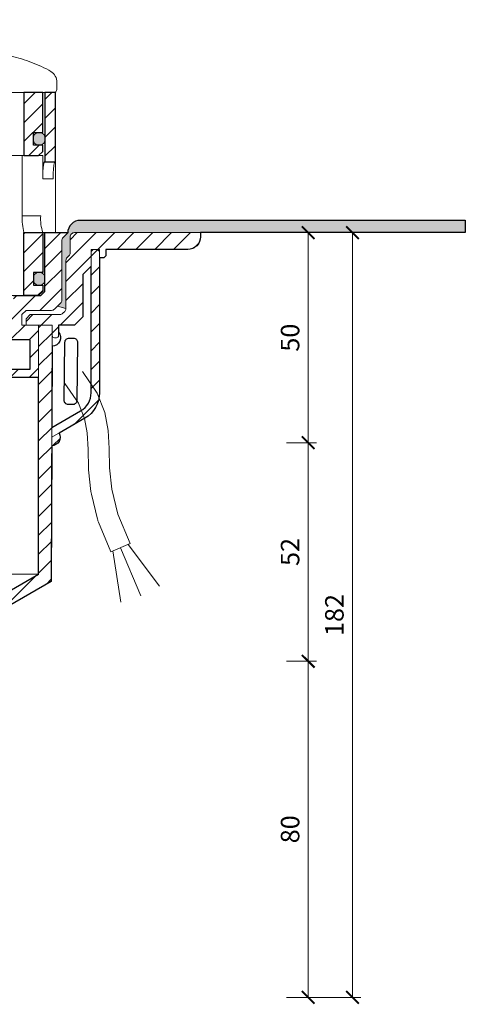
# Model space of a CAD drawing. Units: millimetres. Extents: x -3781 to 3448, y 10854 to 27988.
# Drawn here: x 2037 to 2143, y 16669 to 16904 of the extents above; entities that cross this region are included whole.
import ezdxf

# ---------------------------------------------------------------- set-up
doc = ezdxf.new("R2010")
doc.units = ezdxf.units.MM
doc.linetypes.add('ACAD_ISO03W100', pattern=[30, 12, -18])
doc.layers.get('DEFPOINTS').update_dxf_attribs({"color": 254, "lineweight": 30})
for name, color, linetype, lineweight in [('TOPWET_KOTY', 30, 'Continuous', 13), ('TOPWET_KOŠ', 11, 'Continuous', 13), ('TOPWET_TENKOU', 142, 'Continuous', 13), ('TOPWET_TLUSTOU', 142, 'Continuous', 30)]:
    doc.layers.add(name, color=color, linetype=linetype, lineweight=lineweight)
doc.styles.add('REGULAR_ARIAL_NARROW', font='ARIALN.TTF')
doc.dimstyles.new('ISO-TW 1-2', dxfattribs={"dimscale": 2, "dimtxt": 2.2, "dimasz": 1.5, "dimexe": 1, "dimexo": 0, "dimgap": 0.75, "dimtad": 1, "dimdec": 0, "dimtxsty": 'REGULAR_ARIAL_NARROW', "dimblk": 'ARCHTICK', "dimcen": 0.5, "dimclrd": 256, "dimclre": 256, "dimclrt": 256, "dimadec": 0, "dimazin": 0, "dimtfac": 1, "dimtdec": 0, "dimtmove": 1, "dimatfit": 3, "dimldrblk": 'DOT', "dimfxl": 1, "dimtfill": 1, "dimtzin": 0, "dimlwd": -1, "dimlwe": -1, "dimarcsym": 0})

# ---------------------------------------------------------------- blocks, each defined once
blk = doc.blocks.new('TW_ODK_JEMNY')
at = {"layer": 'TOPWET_KOŠ', "ltscale": 40}
h = blk.add_hatch(dxfattribs=at)
h.set_pattern_fill('ANSI31', color=256)
h.set_pattern_definition([(45, (0, 15), (-2.24506, 2.24506), [])])
h.paths.add_polyline_path([(-65, 48.33), (-67.5, 48.33), (-67.5, 47.5), (-67.5, 32.5), (-65, 32.5)])
h.paths.add_polyline_path([(-60, 15), (-64.5, 15), (-64.5, 5.5), (-62.25, 5.5), (-62.25, 2.5), (-64.5, 2.5), (-64.5, 1), (-63.5, 0), (-60, 0)])
h.paths.add_polyline_path([(64.5, 15), (60, 15), (60, 0), (63.5, 0), (64.5, 1), (64.5, 2.5), (62.25, 2.5), (62.25, 5.5), (64.5, 5.5)])
h.paths.add_polyline_path([(67.5, 47.5), (67.5, 48.33), (65, 48.33), (65, 32.5), (67.5, 32.5)])
h = blk.add_hatch(color=256, dxfattribs=at)
h.dxf.hatch_style = 1
h.paths.add_polyline_path([(-65, 3.75, 0.414214), (-63.75, 2.5), (-63.5, 2.5, 0.414214), (-62.25, 3.75), (-62.25, 4.25, 0.414214), (-63.5, 5.5), (-63.75, 5.5, 0.414214), (-65, 4.25)])
h.paths.add_polyline_path([(65, 4.25, 0.414214), (63.75, 5.5), (63.5, 5.5, 0.414214), (62.25, 4.25), (62.25, 3.75, 0.414214), (63.5, 2.5), (63.75, 2.5, 0.414214), (65, 3.75)])
at = {"layer": 'TOPWET_KOŠ', "linetype": 'ACAD_ISO03W100', "ltscale": 0.1, "extrusion": (0, 1, 2.22045e-16)}
blk.add_line((-65, 48.33, 0), (65, 48.33), dxfattribs=at)
at = {"layer": 'TOPWET_KOŠ', "extrusion": (0, 1, 2.22045e-16)}
for p, q in [((65, 48.33), (67.5, 48.33)), ((66.85, 48.33), (66.33, 48.33)), ((67.48, 48.33), (66.85, 48.33)), ((67.5, 48.33), (66.95, 48.33)), ((66.95, 48.33), (67.48, 48.33)), ((67.5, 46.83), (67.5, 48.33)), ((65, 31.83), (65, 46.83)), ((67.5, 46.83), (67.5, 31.83)), ((58.95, 33.33), (64.48, 33.33)), ((59.57, 19), (59.57, 33.33)), ((64.48, 33.33), (64.48, 31.83)), ((64.48, 31.83), (64.48, 27.83)), ((67.48, 31.83), (67.48, 24.75)), ((64.48, 27.83), (66.95, 27.83)), ((67.48, 24.75), (67.48, 15)), ((59.57, 19), (63.99, 19)), ((60, 15, 0), (60, 0)), ((64.35, 15), (60.04, 15)), ((62.57, 15), (62.57, 15.01)), ((63.71, 15), (63.36, 15)), ((63.99, 15), (63.71, 15)), ((67.48, 15), (63.99, 15)), ((64.5, 5.5), (64.5, 15, 0))]:
    blk.add_line(p, q, dxfattribs=at)
at = {"layer": 'TOPWET_KOŠ'}
for p, q in [((64.86, 31.83, -10.32), (67.5, 31.83)), ((-60, 0), (60, 0))]:
    blk.add_line(p, q, dxfattribs=at)
at = {"layer": 'TOPWET_KOŠ', "extrusion": (-2.94896e-25, -2.27152e-13, -1)}
for points in [[(-67.5, 46.83), (-67.5, 31.83), (-65, 31.83), (-65, 46.83), (-65, 48.33), (-67.5, 48.33), (-67.5, 46.83)], [(-67.5, 46.83), (-67.5, 31.83), (-65, 31.83), (-65, 48.33), (-67.5, 48.33), (-67.5, 46.83)]]:
    blk.add_lwpolyline(points, dxfattribs=at)
at = {"layer": 'TOPWET_KOŠ', "extrusion": (1.38343e-12, -2.27152e-13, -1)}
blk.add_lwpolyline([(-65, 46.83), (-65, 31.83), (-67.5, 31.83), (-67.5, 46.83), (-67.5, 48.33), (-65, 48.33), (-65, 46.83)], dxfattribs=at)
at = {"layer": 'TOPWET_KOŠ', "extrusion": (1.38343e-12, -4.54525e-13, -1)}
blk.add_lwpolyline([(-65, 46.83), (-65, 31.83), (-67.5, 31.83), (-67.5, 48.33), (-65, 48.33), (-65, 46.83)], dxfattribs=at)
at = {"layer": 'TOPWET_KOŠ', "lineweight": 30, "extrusion": (1.38343e-12, -4.54525e-13, -1)}
blk.add_lwpolyline([(-65, 46.83), (-65, 31.83), (-67.5, 31.83), (-67.5, 48.33), (-65, 48.33), (-65, 46.83)], dxfattribs=at)
at = {"layer": 'TOPWET_KOŠ', "extrusion": (-4.56372e-12, -2.4251e-12, -1)}
blk.add_lwpolyline([(-64.5, 1), (-64.5, 2.5), (-62.25, 2.5), (-62.25, 5.5), (-64.5, 5.5), (-64.5, 15), (-60, 15), (-60, 0), (-63.5, 0), (-64.5, 1)], dxfattribs=at)
at = {"layer": 'TOPWET_KOŠ', "extrusion": (2.68565e-27, 3.30947e-13, -1)}
blk.add_lwpolyline([(-63.5, 0), (-60, 0), (-60, 15), (-64.5, 15), (-64.5, 5.5), (-62.25, 5.5), (-62.25, 2.5), (-64.5, 2.5), (-64.5, 1), (-63.5, 0)], dxfattribs=at)
blk.add_lwpolyline([(-63.5, 0), (-60, 0), (-60, 15), (-64.5, 15), (-64.5, 5.5), (-62.25, 5.5), (-62.25, 2.5), (-64.5, 2.5), (-64.5, 1), (-63.5, 0)], dxfattribs=at)
at = {"layer": 'TOPWET_KOŠ', "extrusion": (-3.75528e-12, -2.4251e-12, -1)}
blk.add_lwpolyline([(-64.5, 1), (-64.5, 2.5), (-62.25, 2.5), (-62.25, 5.5), (-64.5, 5.5), (-64.5, 15), (-60, 15), (-60, 0), (-63.5, 0), (-64.5, 1)], dxfattribs=at)
at = {"layer": 'TOPWET_KOŠ', "lineweight": 30, "extrusion": (2.68565e-27, 3.30947e-13, -1)}
blk.add_lwpolyline([(-63.5, 0), (-60, 0), (-60, 15), (-64.5, 15), (-64.5, 5.5), (-62.25, 5.5), (-62.25, 2.5), (-64.5, 2.5), (-64.5, 1), (-63.5, 0)], dxfattribs=at)
at = {"layer": 'TOPWET_KOŠ'}
blk.add_lwpolyline([(62.25, 3.75, 0.414214), (63.5, 2.5), (63.75, 2.5, 0.414214), (65, 3.75), (65, 4.25, 0.414214), (63.75, 5.5), (63.5, 5.5, 0.414214), (62.25, 4.25)], format="xyb", close=True, dxfattribs=at)
at = {"layer": 'TOPWET_KOŠ', "extrusion": (1.6648e-10, 2.01062e-11, -1)}
blk.add_arc((-75.85, 18.71, 0), 16.28, 346.8248, 1.0218, dxfattribs=at)
at = {"layer": 'TOPWET_KOŠ', "extrusion": (1.59107e-11, 1.42733e-12, -1)}
blk.add_arc((-74.79, 18.35, 0), 10.82, 341.9645, 3.4508, dxfattribs=at)
at = {"layer": 'TOPWET_KOŠ'}
for points, knots in [([(64.48, 27.83, -10.32), (64.48, 28.04, -10.32), (64.48, 28.26, -10.32), (64.49, 28.48, -10.32), (64.49, 28.7, -10.32), (64.5, 28.92, -10.32), (64.51, 29.14, -10.32), (64.52, 29.35, -10.32), (64.53, 29.57, -10.32), (64.54, 29.79, -10.32), (64.56, 29.99, -10.32), (64.57, 30.19, -10.32), (64.59, 30.39, -10.32), (64.61, 30.56, -10.32), (64.63, 30.74, -10.32), (64.65, 30.91, -10.32), (64.67, 31.04, -10.32), (64.69, 31.18, -10.32), (64.71, 31.32, -10.32), (64.72, 31.41, -10.32), (64.74, 31.52, -10.32), (64.77, 31.61, -10.32), (64.78, 31.66, -10.32), (64.8, 31.73, -10.32), (64.82, 31.78, -10.32), (64.82, 31.79, -10.32), (64.83, 31.8, -10.32), (64.84, 31.82, -10.32), (64.85, 31.83, -10.32), (64.86, 31.83, -10.32)], [0, 0, 0, 0, 0.645482, 0.645482, 0.645482, 1.308062, 1.308062, 1.308062, 1.957553, 1.957553, 1.957553, 2.559969, 2.559969, 2.559969, 3.082633, 3.082633, 3.082633, 3.499769, 3.499769, 3.499769, 3.796863, 3.796863, 3.796863, 3.972955, 3.972955, 3.972955, 4.01237, 4.01237, 4.047209, 4.047209, 4.047209, 4.047209]), ([(67.34, 31.83, -10.32), (67.33, 31.83, -10.32), (67.32, 31.82, -10.32), (67.31, 31.8, -10.32), (67.3, 31.79, -10.32), (67.3, 31.78, -10.32), (67.27, 31.73, -10.32), (67.25, 31.66, -10.32), (67.24, 31.61, -10.32), (67.22, 31.52, -10.32), (67.2, 31.41, -10.32), (67.18, 31.32, -10.32), (67.16, 31.18, -10.32), (67.14, 31.04, -10.32), (67.12, 30.91, -10.32), (67.1, 30.74, -10.32), (67.08, 30.56, -10.32), (67.06, 30.39, -10.32), (67.04, 30.19, -10.32), (67.03, 29.99, -10.32), (67.02, 29.79, -10.32), (67, 29.57, -10.32), (66.99, 29.35, -10.32), (66.98, 29.14, -10.32), (66.97, 28.92, -10.32), (66.96, 28.7, -10.32), (66.96, 28.48, -10.32), (66.95, 28.26, -10.32), (66.95, 28.04, -10.32), (66.95, 27.83, -10.32)], [0, 0, 0, 0, 0.035997, 0.035997, 0.075596, 0.075596, 0.075596, 0.252318, 0.252318, 0.252318, 0.549744, 0.549744, 0.549744, 0.967069, 0.967069, 0.967069, 1.489837, 1.489837, 1.489837, 2.092305, 2.092305, 2.092305, 2.741817, 2.741817, 2.741817, 3.404405, 3.404405, 3.404405, 4.049888, 4.049888, 4.049888, 4.049888])]:
    blk.add_open_spline(points, degree=3, knots=knots, dxfattribs=at)
blk = doc.blocks.new('TW_ODK')
at = {"layer": 'TOPWET_TENKOU'}
blk.add_blockref('TW_ODK_JEMNY', (0, -15), dxfattribs=at)
blk = doc.blocks.new('*U30')
at = {"layer": 'TOPWET_KOŠ', "ltscale": 40}
h = blk.add_hatch(dxfattribs=at)
h.set_pattern_fill('ANSI31', color=256)
h.set_pattern_definition([(45, (-0.0545, -8.0002), (-2.24506, 2.24506), [])])
h.paths.add_polyline_path([(11.5, 9.25, 0.414214), (10.75, 10), (-10.85, 10, 0.414214), (-11.6, 9.25), (-11.6, 0.77, 0.414214), (-10.85, 0.02), (10.75, 0.02, 0.414214), (11.5, 0.77)])
h.paths.add_polyline_path([(64.45, 0), (59.95, 0), (59.95, -15), (63.45, -15), (64.45, -14), (64.45, -12.5), (62.2, -12.5), (62.2, -9.5), (64.45, -9.5)])
h.paths.add_polyline_path([(34.18, 9.25, 0.414207), (33.43, 10), (32.43, 10, 0.41424), (31.68, 9.25), (31.68, 0.75, 0.414205), (32.43, 0), (33.43, 0, 0.41422), (34.18, 0.75)])
h.paths.add_polyline_path([(-31.79, 9.25, 0.414188), (-32.54, 10), (-33.54, 10, 0.41422), (-34.29, 9.25), (-34.29, 0.75, 0.414207), (-33.54, 0), (-32.54, 0, 0.414222), (-31.79, 0.75)])
h.paths.add_polyline_path([(-60.05, 0), (-64.55, 0), (-64.55, -9.5), (-62.3, -9.5), (-62.3, -12.5), (-64.55, -12.5), (-64.55, -14), (-63.55, -15), (-60.05, -15)])
h = blk.add_hatch(color=256, dxfattribs=at)
h.dxf.hatch_style = 1
h.paths.add_polyline_path([(-65.05, -10.75), (-65.05, -11.25, 0.414214), (-63.8, -12.5), (-63.55, -12.5, 0.414214), (-62.3, -11.25), (-62.3, -10.75, 0.414214), (-63.55, -9.5), (-63.8, -9.5, 0.414214)])
h.paths.add_polyline_path([(63.45, -12.5), (63.7, -12.5, 0.414193), (64.95, -11.25), (64.95, -10.75, 0.414214), (63.7, -9.5), (63.45, -9.5, 0.414214), (62.2, -10.75), (62.2, -11.25, 0.414234)])
at = {"layer": 'TOPWET_KOŠ', "extrusion": (0, 1, 2.22045e-16)}
for p, q in [((67.8, 2.44), (67.8, 0.75)), ((66.84, 0), (67.05, 0))]:
    blk.add_line(p, q, dxfattribs=at)
at = {"layer": 'TOPWET_KOŠ'}
for p, q in [((-66.94, 0), (66.94, 0)), ((-60.05, -15), (59.95, -15))]:
    blk.add_line(p, q, dxfattribs=at)
blk.add_lwpolyline([(64.45, 0), (59.95, 0), (59.95, -15), (63.45, -15), (64.45, -14), (64.45, -12.5), (62.2, -12.5), (62.2, -9.5), (64.45, -9.5), (64.45, 0)], dxfattribs=at)
at = {"layer": 'TOPWET_KOŠ', "lineweight": 30}
blk.add_lwpolyline([(64.45, 0), (59.95, 0), (59.95, -15), (63.45, -15), (64.45, -14), (64.45, -12.5), (62.2, -12.5), (62.2, -9.5), (64.45, -9.5), (64.45, 0)], dxfattribs=at)
at = {"layer": 'TOPWET_KOŠ', "ltscale": 40}
blk.add_lwpolyline([(62.2, -11.25, 0.414214), (63.45, -12.5), (63.7, -12.5, 0.414214), (64.95, -11.25), (64.95, -10.75, 0.414214), (63.7, -9.5), (63.45, -9.5, 0.414214), (62.2, -10.75)], format="xyb", close=True, dxfattribs=at)
at = {"layer": 'TOPWET_KOŠ', "extrusion": (0, 2.22045e-16, -1)}
blk.add_arc((-64.8, 2.44), 3, 121.6966, 180.0475, dxfattribs=at)
at = {"layer": 'TOPWET_KOŠ', "extrusion": (-5.87761e-12, 5.85547e-12, -1)}
blk.add_arc((-67.05, 0.75), 0.749, 179.8911, 269.8904, dxfattribs=at)
at = {"layer": 'TOPWET_KOŠ'}
blk.add_open_spline([(46.88, 10), (48.55, 10), (50.29, 9.86), (53.61, 9.41), (55.3, 9.09), (58.56, 8.28), (60.22, 7.78), (63.33, 6.6), (64.97, 5.86), (66.38, 4.99)], degree=3, knots=[0, 0, 0, 0, 5.092103, 5.092103, 10.214029, 10.214029, 15.329283, 15.329283, 20.354749, 20.354749, 20.354749, 20.354749], dxfattribs=at)
blk = doc.blocks.new('TWOK_HALF_TOP_VIEW')
at = {"layer": 'TOPWET_KOŠ', "ltscale": 40}
blk.add_arc((-1.5, 0), 68, 359.9999999999971, 0, dxfattribs=at)
blk = doc.blocks.new('_ArchTick')
at = {"color": 0, "linetype": 'ByBlock', "const_width": 0.15}
blk.add_lwpolyline([(-0.5, -0.5), (0.5, 0.5)], dxfattribs=at)
blk = doc.blocks.new('*D229')
at = {"layer": 'DEFPOINTS', "color": 0, "ltscale": 30, "transparency": 16777216}
for p in [(2096.89, 16853.11), (2100.87, 16803.11), (2106.02, 16803.11)]:
    blk.add_point(p, dxfattribs=at)
at = {"layer": 'TOPWET_KOTY', "ltscale": 30, "transparency": 16777216}
for p, q in [((2096.89, 16853.11), (2108.02, 16853.11)), ((2106.02, 16853.11), (2106.02, 16803.11)), ((2100.87, 16803.11), (2108.02, 16803.11))]:
    blk.add_line(p, q, dxfattribs=at)
at = {"layer": 'TOPWET_KOTY', "ltscale": 30, "transparency": 16777216, "xscale": 3, "yscale": 3, "zscale": 3}
for p, rotation in [((2106.02, 16853.11), 90), ((2106.02, 16803.11), 270)]:
    blk.add_blockref('_ArchTick', p, dxfattribs=dict(at, rotation=rotation))
at = {"layer": 'TOPWET_KOTY', "ltscale": 30, "transparency": 16777216, "insert": (2102.28, 16828.11), "char_height": 4.4, "attachment_point": 5, "rotation": 90, "style": 'REGULAR_ARIAL_NARROW', "bg_fill": 3, "box_fill_scale": 1.1, "bg_fill_color": 256, "bg_fill_true_color": 13158600, "bg_fill_transparency": 0}
blk.add_mtext('50', dxfattribs=at)
blk = doc.blocks.new('_Dot')
at = {"color": 0, "linetype": 'ByBlock', "lineweight": -2}
blk.add_line((-0.5, 0), (-1, 0), dxfattribs=at)
at = {"color": 0, "linetype": 'ByBlock', "const_width": 0.5}
blk.add_lwpolyline([(-0.25, 0, 1), (0.25, 0, 1)], format="xyb", close=True, dxfattribs=at)
blk = doc.blocks.new('*D230')
at = {"layer": 'DEFPOINTS', "color": 0, "ltscale": 30, "transparency": 16777216}
for p in [(2100.87, 16751.11), (2100.87, 16671.11), (2106.02, 16671.11)]:
    blk.add_point(p, dxfattribs=at)
at = {"layer": 'TOPWET_KOTY', "ltscale": 30, "transparency": 16777216}
for p, q in [((2100.87, 16751.11), (2108.02, 16751.11)), ((2106.02, 16751.11), (2106.02, 16671.11)), ((2100.87, 16671.11), (2108.02, 16671.11))]:
    blk.add_line(p, q, dxfattribs=at)
at = {"layer": 'TOPWET_KOTY', "ltscale": 30, "transparency": 16777216, "xscale": 3, "yscale": 3, "zscale": 3}
for p, rotation in [((2106.02, 16751.11), 90), ((2106.02, 16671.11), 270)]:
    blk.add_blockref('_ArchTick', p, dxfattribs=dict(at, rotation=rotation))
at = {"layer": 'TOPWET_KOTY', "ltscale": 30, "transparency": 16777216, "insert": (2102.28, 16711.11), "char_height": 4.4, "attachment_point": 5, "rotation": 90, "style": 'REGULAR_ARIAL_NARROW', "bg_fill": 3, "box_fill_scale": 1.1, "bg_fill_color": 256, "bg_fill_true_color": 13158600, "bg_fill_transparency": 0}
blk.add_mtext('80', dxfattribs=at)
blk = doc.blocks.new('*D231')
at = {"layer": 'DEFPOINTS', "color": 0, "ltscale": 30, "transparency": 16777216}
for p in [(2096.89, 16853.11), (2100.87, 16671.11), (2116.57, 16671.11)]:
    blk.add_point(p, dxfattribs=at)
at = {"layer": 'TOPWET_KOTY', "ltscale": 30, "transparency": 16777216}
for p, q in [((2096.89, 16853.11), (2118.57, 16853.11)), ((2116.57, 16853.11), (2116.57, 16671.11)), ((2100.87, 16671.11), (2118.57, 16671.11))]:
    blk.add_line(p, q, dxfattribs=at)
at = {"layer": 'TOPWET_KOTY', "ltscale": 30, "transparency": 16777216, "xscale": 3, "yscale": 3, "zscale": 3}
for p, rotation in [((2116.57, 16853.11), 90), ((2116.57, 16671.11), 270)]:
    blk.add_blockref('_ArchTick', p, dxfattribs=dict(at, rotation=rotation))
at = {"layer": 'TOPWET_KOTY', "ltscale": 30, "transparency": 16777216, "insert": (2112.82, 16762.11), "char_height": 4.4, "attachment_point": 5, "rotation": 90, "style": 'REGULAR_ARIAL_NARROW', "bg_fill": 3, "box_fill_scale": 1.1, "bg_fill_color": 256, "bg_fill_true_color": 13158600, "bg_fill_transparency": 0}
blk.add_mtext('182', dxfattribs=at)
blk = doc.blocks.new('*D232')
at = {"layer": 'DEFPOINTS', "color": 0, "ltscale": 30, "transparency": 16777216}
for p in [(2100.87, 16803.11), (2106.02, 16803.11), (2100.87, 16751.11)]:
    blk.add_point(p, dxfattribs=at)
at = {"layer": 'TOPWET_KOTY', "ltscale": 30, "transparency": 16777216}
for p, q in [((2100.87, 16803.11), (2108.02, 16803.11)), ((2106.02, 16751.11), (2106.02, 16803.11)), ((2100.87, 16751.11), (2108.02, 16751.11))]:
    blk.add_line(p, q, dxfattribs=at)
at = {"layer": 'TOPWET_KOTY', "ltscale": 30, "transparency": 16777216, "xscale": 3, "yscale": 3, "zscale": 3}
for p, rotation in [((2106.02, 16803.11), 90), ((2106.02, 16751.11), 270)]:
    blk.add_blockref('_ArchTick', p, dxfattribs=dict(at, rotation=rotation))
at = {"layer": 'TOPWET_KOTY', "ltscale": 30, "transparency": 16777216, "insert": (2102.28, 16777.11), "char_height": 4.4, "attachment_point": 5, "rotation": 90, "style": 'REGULAR_ARIAL_NARROW', "bg_fill": 3, "box_fill_scale": 1.1, "bg_fill_color": 256, "bg_fill_true_color": 13158600, "bg_fill_transparency": 0}
blk.add_mtext('52', dxfattribs=at)

msp = doc.modelspace()

# ---------------------------------------------------------------- hatches: boundary and pattern name
at = {"layer": 'TOPWET_TENKOU', "ltscale": 40}
h = msp.add_hatch(dxfattribs=at)
h.set_pattern_fill('LINE', color=256, angle=45)
h.set_pattern_definition([(45, (1662, -5502.2727), (-2.24506403, 2.24506403), [])])
edge = h.paths.add_edge_path()
edge.add_line((2037.89, 16833.61), (2038.89, 16834.61))
edge.add_line((2038.89, 16834.61), (2044.97, 16834.61))
edge.add_arc((2044.97, 16835.61), 1, 270, 315)
edge.add_line((2045.68, 16834.91), (2047.1, 16836.32))
edge.add_arc((2046.39, 16837.03), 1, 315, 360)
edge.add_line((2047.39, 16837.03), (2047.39, 16851.2))
edge.add_arc((2048.39, 16851.2), 1, 135, 180, ccw=False)
edge.add_line((2047.68, 16851.91), (2048.89, 16853.11))
edge.add_line((2048.89, 16853.11), (2043.39, 16853.11))
edge.add_line((2043.39, 16853.11), (2043.39, 16839.11))
edge.add_line((2043.39, 16839.11), (2042.39, 16838.11))
edge.add_line((2042.39, 16838.11), (2035.89, 16838.11))
edge.add_line((2035.89, 16838.11), (2035.89, 16836.61))
edge.add_line((2035.89, 16836.61), (2033.89, 16836.61))
edge.add_line((2033.89, 16836.61), (2033.89, 16834.11))
edge.add_line((2033.89, 16834.11), (2033.89, 16827.61))
edge.add_line((2033.89, 16827.61), (2039.89, 16827.61))
edge.add_line((2039.89, 16827.61), (2039.89, 16820.61))
edge.add_line((2039.89, 16820.61), (2033.89, 16820.61))
edge.add_line((2033.89, 16820.61), (2033.89, 16818.61))
edge.add_line((2033.89, 16818.61), (2041.89, 16818.61))
edge.add_line((2041.89, 16818.61), (2041.89, 16831.11))
edge.add_line((2041.89, 16831.11), (2037.89, 16831.11))
edge.add_line((2037.89, 16831.11), (2037.89, 16833.61))
edge = h.paths.add_edge_path()
edge.add_line((1922.89, 16834.11), (1922.89, 16836.61))
edge.add_line((1922.89, 16836.61), (1920.89, 16836.61))
edge.add_line((1920.89, 16836.61), (1920.89, 16838.11))
edge.add_line((1920.89, 16838.11), (1914.39, 16838.11))
edge.add_line((1914.39, 16838.11), (1913.39, 16839.11))
edge.add_line((1913.39, 16839.11), (1913.39, 16853.11))
edge.add_line((1913.39, 16853.11), (1907.89, 16853.11))
edge.add_line((1907.89, 16853.11), (1909.1, 16851.91))
edge.add_arc((1908.39, 16851.2), 1, 0, 45, ccw=False)
edge.add_line((1909.39, 16851.2), (1909.39, 16837.03))
edge.add_arc((1910.39, 16837.03), 1, 180, 225)
edge.add_line((1909.68, 16836.32), (1911.1, 16834.91))
edge.add_arc((1911.8, 16835.61), 1, 225, 270)
edge.add_line((1911.8, 16834.61), (1917.89, 16834.61))
edge.add_line((1917.89, 16834.61), (1918.89, 16833.61))
edge.add_line((1918.89, 16833.61), (1918.89, 16831.11))
edge.add_line((1918.89, 16831.11), (1916.89, 16831.11))
edge.add_line((1916.89, 16831.11), (1914.89, 16831.11))
edge.add_line((1914.89, 16831.11), (1914.89, 16818.61))
edge.add_line((1914.89, 16818.61), (1922.89, 16818.61))
edge.add_line((1922.89, 16818.61), (1922.89, 16820.61))
edge.add_line((1922.89, 16820.61), (1916.89, 16820.61))
edge.add_line((1916.89, 16820.61), (1916.89, 16827.61))
edge.add_line((1916.89, 16827.61), (1922.89, 16827.61))
edge.add_line((1922.89, 16827.61), (1922.89, 16834.11))
h = msp.add_hatch(dxfattribs=at)
h.set_pattern_fill('LINE', color=256, angle=45)
h.set_pattern_definition([(45, (-18, -4402.2727), (-2.24506403, 2.24506403), [])])
h.paths.add_polyline_path([(2046.75, 16805.4), (2045.02, 16804.4), (2045.01, 16802.4, 0.578656)])
edge = h.paths.add_edge_path()
edge.add_line((2046.64, 16831.11), (2050.39, 16831.11))
edge.add_line((2050.39, 16831.11), (2052.39, 16833.11))
edge.add_line((2052.39, 16833.11), (2052.39, 16843.11))
edge.add_line((2052.39, 16843.11), (2054.39, 16845.11))
edge.add_line((2054.39, 16845.11), (2054.39, 16849.11))
edge.add_line((2054.39, 16849.11), (2056.39, 16849.11))
edge.add_line((2056.39, 16849.11), (2056.39, 16847.11))
edge.add_line((2056.39, 16847.11), (2057.39, 16847.11))
edge.add_line((2057.39, 16847.11), (2057.89, 16847.61))
edge.add_line((2057.89, 16847.61), (2057.89, 16849.11))
edge.add_line((2057.89, 16849.11), (2077.39, 16849.11))
edge.add_arc((2077.39, 16852.11), 3, 270, 360)
edge.add_line((2080.39, 16852.11), (2080.39, 16853.11))
edge.add_line((2080.39, 16853.11), (2050.39, 16853.11))
edge.add_arc((2050.39, 16852.11), 1, 90, 180)
edge.add_line((2049.39, 16852.11), (2049.39, 16848.28))
edge.add_arc((2048.39, 16848.28), 1, -45, 0, ccw=False)
edge.add_line((2049.1, 16847.57), (2048.68, 16847.16))
edge.add_arc((2049.39, 16846.45), 1, 135, 180)
edge.add_line((2048.39, 16846.45), (2048.39, 16835.03))
edge.add_arc((2047.39, 16835.03), 1, -45, 0, ccw=False)
edge.add_line((2048.1, 16834.32), (2047.68, 16833.91))
edge.add_arc((2046.97, 16834.61), 1, 270, 315, ccw=False)
edge.add_line((2046.97, 16833.61), (2039.89, 16833.61))
edge.add_line((2039.89, 16833.61), (2038.89, 16832.61))
edge.add_line((2038.89, 16832.61), (2038.89, 16831.11))
edge.add_line((2038.89, 16831.11), (2045.14, 16831.11))
edge.add_line((2045.14, 16831.11), (2045.14, 16828.61))
edge.add_arc((2045.64, 16828.61), 0.5, 180, 270)
edge.add_line((2045.64, 16828.11), (2046.14, 16828.11))
edge.add_arc((2046.14, 16828.61), 0.5, 270, 360)
edge.add_line((2046.64, 16828.61), (2046.64, 16831.11))
h.paths.add_polyline_path([(2015.89, 16674.11), (2015.89, 16753.37), (2044.89, 16770.11), (2045.13, 16831.11), (2041.89, 16831.11), (2041.89, 16771.84), (2012.89, 16755.1), (2012.89, 16671.11)])
edge = h.paths.add_edge_path()
edge.add_line((2045.03, 16806.71), (2051.89, 16810.67))
edge.add_arc((2049.39, 16815), 5, 300, 360)
edge.add_line((2054.39, 16815), (2054.39, 16848.61))
edge.add_line((2054.39, 16848.61), (2054.39, 16849.11))
edge.add_line((2054.39, 16849.11), (2056.39, 16849.11))
edge.add_line((2056.39, 16849.11), (2056.39, 16848.61))
edge.add_line((2056.39, 16848.61), (2056.39, 16815))
edge.add_arc((2049.39, 16815), 7, -60, 0, ccw=False)
edge.add_line((2052.89, 16808.94), (2045.02, 16804.4))
edge.add_line((2045.02, 16804.4), (2045.03, 16806.71))

# ---------------------------------------------------------------- linework, layer by layer
at = {"layer": 'TOPWET_TENKOU', "ltscale": 30}
for points in [[(2143.39, 16856.11), (2143.39, 16853.11), (2050.39, 16853.11, 0.414214), (2049.39, 16852.11), (2049.39, 16848.28, -0.198912), (2049.1, 16847.57), (2048.68, 16847.16, 0.198912), (2048.39, 16846.45), (2048.39, 16835.03), (2046.39, 16835.61), (2047.1, 16836.32, 0.198912), (2047.39, 16837.03), (2047.39, 16851.2, -0.198912), (2047.68, 16851.91), (2048.89, 16853.11, -0.414214), (2051.89, 16856.11)], [(2046.64, 16831.11), (2050.39, 16831.11), (2052.39, 16833.11), (2052.39, 16843.11), (2054.39, 16845.11), (2054.39, 16849.11), (2056.39, 16849.11), (2056.39, 16847.11), (2057.39, 16847.11), (2057.89, 16847.61), (2057.89, 16849.11), (2077.39, 16849.11, 0.414214), (2080.39, 16852.11), (2080.39, 16853.11), (2050.39, 16853.11, 0.414214), (2049.39, 16852.11), (2049.39, 16848.28, -0.198912), (2049.1, 16847.57), (2048.68, 16847.16, 0.198912), (2048.39, 16846.45), (2048.39, 16835.03, -0.198912), (2048.1, 16834.32), (2047.68, 16833.91, -0.198912), (2046.97, 16833.61), (2039.89, 16833.61), (2038.89, 16832.61), (2038.89, 16831.11), (2045.14, 16831.11), (2045.14, 16828.61, 0.414214), (2045.64, 16828.11), (2046.14, 16828.11, 0.414214), (2046.64, 16828.61)], [(2045.03, 16806.71), (2051.89, 16810.67, 0.267949), (2054.39, 16815), (2054.39, 16848.61), (2054.89, 16849.11), (2055.89, 16849.11), (2056.39, 16848.61), (2056.39, 16815, -0.267949), (2052.89, 16808.94), (2045.02, 16804.4)]]:
    msp.add_lwpolyline(points, format="xyb", close=True, dxfattribs=at)
msp.add_lwpolyline([(2041.89, 16818.61), (2041.89, 16831.11), (2037.89, 16831.11), (2037.89, 16833.61), (2038.89, 16834.61), (2044.97, 16834.61, 0.198912), (2045.68, 16834.91), (2047.1, 16836.32, 0.198912), (2047.39, 16837.03), (2047.39, 16851.2, -0.198912), (2047.68, 16851.91), (2048.89, 16853.11), (2043.39, 16853.11), (2043.39, 16839.11), (2042.39, 16838.11), (2035.89, 16838.11)], format="xyb", dxfattribs=at)
msp.add_lwpolyline([(2015.89, 16674.11), (2015.89, 16753.37), (2044.89, 16770.11), (2045.13, 16831.11), (2041.89, 16831.11), (2041.89, 16771.84), (2012.89, 16755.1), (2012.89, 16671.11)], close=True, dxfattribs=at)
for points in [[(2033.89, 16827.61), (2039.89, 16827.61), (2039.89, 16820.61), (2033.89, 16820.61)], [(2033.89, 16818.61), (2041.89, 16818.61)], [(1914.89, 16771.84), (2041.89, 16771.84)]]:
    msp.add_lwpolyline(points, dxfattribs=at)
at = {"layer": 'TOPWET_TENKOU'}
msp.add_lwpolyline([(2052.29, 16820.05), (2055.79, 16814.88), (2057.67, 16810.29), (2058.45, 16805.98), (2058.64, 16801.7), (2058.74, 16797.14), (2059.28, 16792.04), (2060.76, 16786.12), (2063.69, 16779.09)], dxfattribs=at)
msp.add_lwpolyline([(2048.15, 16817.24), (2051.36, 16812.51), (2052.84, 16808.88), (2053.47, 16805.43), (2053.64, 16801.53), (2053.74, 16797.03, 0.020381), (2053.77, 16796.62), (2054.31, 16791.52, 0.034942), (2054.43, 16790.83), (2055.9, 16784.91, 0.037673), (2056.14, 16784.19), (2059.07, 16777.17)], format="xyb", dxfattribs=at)
at = {"layer": 'TOPWET_TENKOU', "ltscale": 40}
for points in [[(2059.07, 16777.17), (2063.68, 16779.1)], [(2063.22, 16778.91), (2070.63, 16768.95)], [(2059.53, 16777.36), (2061.44, 16765.13)], [(2061.38, 16778.13), (2066.18, 16766.68)]]:
    msp.add_lwpolyline(points, dxfattribs=at)
msp.add_arc((2045.02, 16804.4), 2, 269.7756, 30, dxfattribs=at)
at = {"layer": 'TOPWET_TLUSTOU', "ltscale": 30}
for points in [[(2035.89, 16838.11), (2042.39, 16838.11), (2043.39, 16839.11), (2043.39, 16853.11), (2048.89, 16853.11)], [(2033.89, 16820.61), (2039.89, 16820.61), (2039.89, 16827.61), (2033.89, 16827.61)], [(2012.89, 16755.1), (2041.89, 16771.84), (2041.89, 16818.61), (2033.89, 16818.61)]]:
    msp.add_lwpolyline(points, dxfattribs=at)
at = {"layer": 'TOPWET_TLUSTOU', "ltscale": 40}
msp.add_lwpolyline([(2050.39, 16831.11), (2046.64, 16831.11), (2046.64, 16829.44, -0.647279), (2045.13, 16826.11), (2045.03, 16806.71), (2051.89, 16810.67, 0.267949), (2054.39, 16815), (2054.39, 16845.11), (2052.39, 16843.11), (2052.39, 16833.11)], format="xyb", close=True, dxfattribs=at)
at = {"layer": 'TOPWET_TLUSTOU', "ltscale": 30}
msp.add_lwpolyline([(2049.17, 16828.02), (2050.17, 16828.01, -0.414214), (2051.15, 16827), (2050.97, 16813.16, -0.414214), (2049.95, 16812.17), (2048.95, 16812.18, -0.414214), (2047.97, 16813.2), (2048.15, 16827.04, -0.414214)], format="xyb", close=True, dxfattribs=at)

# ---------------------------------------------------------------- block references
at = {"ltscale": 40}
msp.add_blockref('TWOK_HALF_TOP_VIEW', (1978.39, 16953.59), dxfattribs=at)
at = {"layer": 'TOPWET_TENKOU', "ltscale": 40}
for name, p in [('*U30', (1978.44, 16886.44, 0)), ('TW_ODK', (1978.39, 16853.11))]:
    msp.add_blockref(name, p, dxfattribs=at)

# ---------------------------------------------------------------- dimensions: what is measured, and where the dimension line sits
at = {"layer": 'TOPWET_KOTY', "ltscale": 30}
dim = msp.add_linear_dim(base=(2106.02, 16671.11), p1=(2100.87, 16751.11), p2=(2100.87, 16671.11), angle=90, dimstyle='ISO-TW 1-2', dxfattribs=at)
dim.commit()
dim.dimension.update_dxf_attribs({"geometry": '*D230', "text_midpoint": (2102.28, 16711.11)})

# ---------------------------------------------------------------- next in the draw order: dimensions: what is measured, and where the dimension line sits
dim = msp.add_linear_dim(base=(2106.02, 16803.11), p1=(2096.89, 16853.11), p2=(2100.87, 16803.11), angle=90, dimstyle='ISO-TW 1-2', dxfattribs=at)
dim.commit()
dim.dimension.update_dxf_attribs({"geometry": '*D229', "text_midpoint": (2102.28, 16828.11)})

# ---------------------------------------------------------------- next in the draw order: dimensions: what is measured, and where the dimension line sits
dim = msp.add_linear_dim(base=(2116.57, 16671.11), p1=(2096.89, 16853.11), p2=(2100.87, 16671.11), angle=90, dimstyle='ISO-TW 1-2', dxfattribs=at)
dim.commit()
dim.dimension.update_dxf_attribs({"geometry": '*D231', "text_midpoint": (2112.82, 16762.11)})

# ---------------------------------------------------------------- next in the draw order: hatches: boundary and pattern name
at = {"layer": 'TOPWET_TENKOU', "ltscale": 40}
h = msp.add_hatch(dxfattribs=at)
h.set_pattern_fill('DOTS', color=256, scale=0.5, angle=60)
h.set_pattern_definition([(60, (-858, -4387.094), (-0.488970164, 0.740578832), [0, -0.79375])])
h.paths.add_polyline_path([(2143.39, 16856.11), (2051.89, 16856.11, 0.414214), (2048.89, 16853.11), (2047.68, 16851.91, 0.198912), (2047.39, 16851.2), (2047.39, 16837.03, -0.198912), (2047.1, 16836.32), (2046.39, 16835.61), (2048.39, 16835.03), (2048.39, 16846.45, -0.198912), (2048.68, 16847.16), (2049.1, 16847.57, 0.198912), (2049.39, 16848.28), (2049.39, 16852.11, -0.414214), (2050.39, 16853.11), (2143.39, 16853.11)])
h.paths.add_polyline_path([(1904.89, 16856.11), (1868.89, 16856.11), (1868.89, 16853.11), (1906.39, 16853.11, -0.414214), (1907.39, 16852.11), (1907.39, 16848.28, 0.288479), (1907.87, 16847.33, -0.274155), (1908.39, 16846.45), (1908.39, 16835.03), (1910.39, 16835.61), (1909.68, 16836.32, -0.198912), (1909.39, 16837.03), (1909.39, 16851.2, 0.198912), (1909.1, 16851.91), (1907.89, 16853.11, 0.414214)])
h.paths.add_polyline_path([(1868.89, 16856.11), (1813.39, 16856.11), (1813.39, 16853.11), (1868.89, 16853.11)])

# ---------------------------------------------------------------- next in the draw order: dimensions: what is measured, and where the dimension line sits
at = {"layer": 'TOPWET_KOTY', "ltscale": 30}
dim = msp.add_linear_dim(base=(2106.02, 16803.11), p1=(2100.87, 16751.11), p2=(2100.87, 16803.11), angle=90, dimstyle='ISO-TW 1-2', dxfattribs=at)
dim.commit()
dim.dimension.update_dxf_attribs({"geometry": '*D232', "text_midpoint": (2102.28, 16777.11)})

# ---------------------------------------------------------------- next in the draw order: linework, layer by layer
at = {"layer": 'TOPWET_TLUSTOU', "ltscale": 30}
msp.add_lwpolyline([(2048.89, 16853.11), (2048.89, 16853.11), (2048.89, 16853.11), (2048.89, 16853.11, -0.414214), (2051.89, 16856.11), (2143.39, 16856.11), (2143.39, 16853.11), (2080.39, 16853.11), (2080.39, 16852.11, -0.414214), (2077.39, 16849.11), (2057.89, 16849.11), (2057.89, 16847.61), (2057.39, 16847.11), (2056.39, 16847.11), (2056.39, 16815, -0.267949), (2052.89, 16808.94), (2046.75, 16805.4, -0.578656), (2045.01, 16802.4), (2044.89, 16770.11), (2015.89, 16753.37)], format="xyb", dxfattribs=at)

doc.saveas('drawing.dxf')
